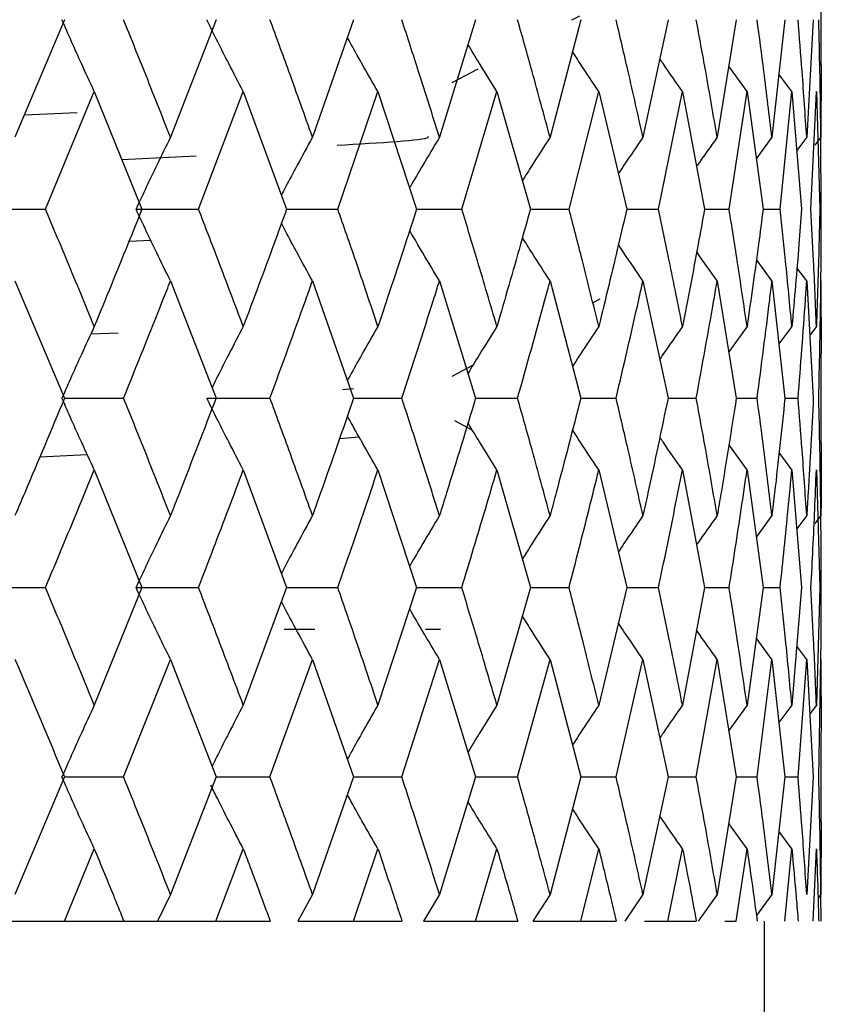
# Model space of a CAD drawing. Units: millimetres. Extents: x 3 to 2996, y 5 to 2995.
# Drawn here: x 591 to 596, y 1463 to 1469 of the extents above; entities that cross this region are included whole.
import ezdxf

# ---------------------------------------------------------------- set-up
doc = ezdxf.new("R2010")
doc.units = ezdxf.units.MM

msp = doc.modelspace()

# ---------------------------------------------------------------- linework, layer by layer
at = {"color": 7, "linetype": 'Continuous', "lineweight": 25}
for p, q in [((595.795, 1468.2972), (595.795, 1468.8517)), ((591.1294, 1468.5745), (590.8237, 1467.8499)), ((592.0634, 1468.5745), (591.7824, 1467.8499)), ((592.9113, 1468.5745), (592.658, 1467.8499)), ((593.6636, 1468.5745), (593.4409, 1467.8499)), ((594.3122, 1468.5745), (594.1225, 1467.8499)), ((594.2569, 1468.5728), (594.3059, 1468.5983)), ((594.8499, 1468.5745), (594.6953, 1467.8499)), ((595.2709, 1468.5745), (595.1531, 1467.8499)), ((595.5706, 1468.5745), (595.4908, 1467.8499)), ((595.7456, 1468.5745), (595.7048, 1467.8499)), ((595.7935, 1468.2972), (595.7926, 1467.8499)), ((593.5189, 1468.188), (593.6798, 1468.2719)), ((595.3372, 1468.1312), (595.2244, 1468.2881)), ((595.6135, 1468.1312), (595.5337, 1468.2394)), ((591.0116, 1467.4069), (591.3128, 1468.1312)), ((591.3128, 1468.1312), (591.6066, 1467.4069)), ((591.9553, 1467.4069), (592.2313, 1468.1312)), ((592.2313, 1468.1312), (592.4987, 1467.4069)), ((592.814, 1467.4069), (593.0616, 1468.1312)), ((593.0616, 1468.1312), (593.2999, 1467.4069)), ((593.5783, 1467.4069), (593.7949, 1468.1312)), ((593.7949, 1468.1312), (594.0013, 1467.4069)), ((594.2398, 1467.4069), (594.4229, 1468.1312)), ((594.4229, 1468.1312), (594.5953, 1467.4069)), ((594.7912, 1467.4069), (594.939, 1468.1312)), ((594.939, 1468.1312), (595.0753, 1467.4069)), ((595.2266, 1467.4069), (595.3372, 1468.1312)), ((595.3372, 1468.1312), (595.4362, 1467.4069)), ((595.541, 1467.4069), (595.6135, 1468.1312)), ((595.6135, 1468.1312), (595.6738, 1467.4069)), ((595.7312, 1467.4069), (595.7646, 1468.1312)), ((595.7646, 1468.1312), (595.7857, 1467.4069)), ((590.8818, 1467.9875), (591.2068, 1468.0025)), ((595.4908, 1467.8499), (595.3938, 1467.7169)), ((595.7048, 1467.8499), (595.6437, 1467.7678)), ((595.7926, 1467.8499), (595.7557, 1467.8006)), ((595.795, 1467.4069), (595.7913, 1467.8481)), ((591.4823, 1467.7133), (591.941, 1467.7346)), ((590.638, 1467.4069), (591.0116, 1467.4069)), ((591.5699, 1467.4069), (591.9553, 1467.4069)), ((592.4987, 1467.4069), (592.814, 1467.4069)), ((593.2999, 1467.4069), (593.5783, 1467.4069)), ((594.0013, 1467.4069), (594.2398, 1467.4069)), ((594.5953, 1467.4069), (594.7912, 1467.4069)), ((595.0753, 1467.4069), (595.2266, 1467.4069)), ((595.4362, 1467.4069), (595.541, 1467.4069)), ((591.6614, 1467.2128), (591.526, 1467.2067)), ((595.4908, 1466.9644), (595.3947, 1467.096)), ((595.7048, 1466.9644), (595.6445, 1467.0453)), ((590.8237, 1466.9644), (591.1294, 1466.2417)), ((591.7824, 1466.9644), (592.0634, 1466.2417)), ((592.658, 1466.9644), (592.9113, 1466.2417)), ((593.4409, 1466.9644), (593.6636, 1466.2417)), ((594.1225, 1466.9644), (594.3122, 1466.2417)), ((594.6953, 1466.9644), (594.8499, 1466.2417)), ((595.1531, 1466.9644), (595.2709, 1466.2417)), ((595.4908, 1466.9644), (595.5706, 1466.2417)), ((595.7048, 1466.9644), (595.7456, 1466.2417)), ((595.7926, 1466.9644), (595.7935, 1466.5182)), ((594.3836, 1466.8288), (594.4307, 1466.8534)), ((595.3372, 1466.6838), (595.2244, 1466.5274)), ((595.6135, 1466.6838), (595.5337, 1466.5759)), ((595.7646, 1466.6838), (595.7237, 1466.6293)), ((591.292, 1466.6386), (591.4595, 1466.6452)), ((595.795, 1465.9647), (595.795, 1466.5182)), ((593.5189, 1466.378), (593.6474, 1466.445)), ((592.8429, 1466.2958), (592.9102, 1466.3017)), ((591.1304, 1466.2417), (591.4934, 1466.2417)), ((592.0061, 1466.2417), (592.3959, 1466.2417)), ((592.9113, 1466.2417), (593.2085, 1466.2417)), ((593.6636, 1466.2417), (593.9224, 1466.2417)), ((594.3122, 1466.2417), (594.5297, 1466.2417)), ((594.8499, 1466.2417), (595.0237, 1466.2417)), ((595.2709, 1466.2417), (595.3992, 1466.2417)), ((595.5706, 1466.2417), (595.6518, 1466.2417)), ((593.6434, 1466.0449), (593.5345, 1466.1017)), ((592.8243, 1465.9923), (592.9453, 1466.0029)), ((595.3372, 1465.7991), (595.2247, 1465.9552)), ((590.977, 1465.88), (591.2693, 1465.8937)), ((595.6135, 1465.7991), (595.5342, 1465.9065)), ((591.3128, 1465.7991), (591.6066, 1465.0747)), ((592.2313, 1465.7991), (592.4987, 1465.0747)), ((593.0616, 1465.7991), (593.2999, 1465.0747)), ((593.7949, 1465.7991), (594.0013, 1465.0747)), ((594.4229, 1465.7991), (594.5953, 1465.0747)), ((594.939, 1465.7991), (595.0753, 1465.0747)), ((595.3372, 1465.7991), (595.4362, 1465.0747)), ((595.6135, 1465.7991), (595.6738, 1465.0747)), ((595.7646, 1465.7991), (595.7857, 1465.0747)), ((595.4908, 1465.5179), (595.3938, 1465.3849)), ((595.7048, 1465.5179), (595.6437, 1465.4357)), ((595.7926, 1465.5179), (595.7557, 1465.4685)), ((590.638, 1465.0747), (591.0116, 1465.0747)), ((591.6066, 1465.0747), (591.3128, 1464.35)), ((591.5699, 1465.0747), (591.9553, 1465.0747)), ((592.4987, 1465.0747), (592.2313, 1464.35)), ((592.4987, 1465.0747), (592.814, 1465.0747)), ((593.2999, 1465.0747), (593.0616, 1464.35)), ((593.2999, 1465.0747), (593.5783, 1465.0747)), ((594.0013, 1465.0747), (593.7949, 1464.35)), ((594.0013, 1465.0747), (594.2398, 1465.0747)), ((594.5953, 1465.0747), (594.4229, 1464.35)), ((594.5953, 1465.0747), (594.7912, 1465.0747)), ((595.0753, 1465.0747), (594.939, 1464.35)), ((595.0753, 1465.0747), (595.2266, 1465.0747)), ((595.4362, 1465.0747), (595.3372, 1464.35)), ((595.4362, 1465.0747), (595.541, 1465.0747)), ((595.6738, 1465.0747), (595.6135, 1464.35)), ((595.7857, 1465.0747), (595.7646, 1464.35)), ((592.4829, 1464.8188), (592.6733, 1464.8188)), ((593.3545, 1464.8188), (593.4464, 1464.8188)), ((595.4908, 1464.6314), (595.3938, 1464.7644)), ((595.7048, 1464.6314), (595.6437, 1464.7135)), ((591.4934, 1463.9069), (591.7824, 1464.6314)), ((591.7824, 1464.6314), (592.0634, 1463.9069)), ((592.3959, 1463.9069), (592.658, 1464.6314)), ((592.658, 1464.6314), (592.9113, 1463.9069)), ((593.2085, 1463.9069), (593.4409, 1464.6314)), ((593.4409, 1464.6314), (593.6636, 1463.9069)), ((593.9224, 1463.9069), (594.1225, 1464.6314)), ((594.1225, 1464.6314), (594.3122, 1463.9069)), ((594.5297, 1463.9069), (594.6953, 1464.6314)), ((594.6953, 1464.6314), (594.8499, 1463.9069)), ((595.0237, 1463.9069), (595.1531, 1464.6314)), ((595.1531, 1464.6314), (595.2709, 1463.9069)), ((595.3992, 1463.9069), (595.4908, 1464.6314)), ((595.4908, 1464.6314), (595.5706, 1463.9069)), ((595.6518, 1463.9069), (595.7048, 1464.6314)), ((595.7048, 1464.6314), (595.7456, 1463.9069)), ((595.779, 1463.9069), (595.7926, 1464.6314)), ((595.7926, 1464.6314), (595.7935, 1464.1842)), ((595.3372, 1464.35), (595.2244, 1464.1932)), ((595.6135, 1464.35), (595.5337, 1464.2419)), ((595.7646, 1464.35), (595.7237, 1464.2954)), ((595.795, 1463.6301), (595.795, 1464.1842)), ((591.1294, 1463.9069), (590.8237, 1463.1834)), ((591.1304, 1463.9069), (591.4934, 1463.9069)), ((592.0634, 1463.9069), (591.7824, 1463.1834)), ((592.0634, 1463.9069), (592.3959, 1463.9069)), ((592.9113, 1463.9069), (592.658, 1463.1834)), ((592.9113, 1463.9069), (593.2085, 1463.9069)), ((593.6636, 1463.9069), (593.4409, 1463.1834)), ((593.6636, 1463.9069), (593.9224, 1463.9069)), ((594.3122, 1463.9069), (594.1225, 1463.1834)), ((594.3122, 1463.9069), (594.5297, 1463.9069)), ((594.8499, 1463.9069), (594.6953, 1463.1834)), ((594.8499, 1463.9069), (595.0237, 1463.9069)), ((595.2709, 1463.9069), (595.1531, 1463.1834)), ((595.2709, 1463.9069), (595.3992, 1463.9069)), ((595.5706, 1463.9069), (595.4908, 1463.1834)), ((595.5706, 1463.9069), (595.6518, 1463.9069)), ((595.7456, 1463.9069), (595.7048, 1463.1834)), ((595.7935, 1463.6301), (595.7926, 1463.1834)), ((595.3372, 1463.4642), (595.2243, 1463.6209)), ((595.6135, 1463.4642), (595.5337, 1463.5722)), ((591.1281, 1463.0188), (591.3128, 1463.4642)), ((592.0622, 1463.0188), (592.2313, 1463.4642)), ((592.9102, 1463.0188), (593.0616, 1463.4642)), ((593.6626, 1463.0188), (593.7949, 1463.4642)), ((594.3114, 1463.0188), (594.4229, 1463.4642)), ((594.8493, 1463.0188), (594.939, 1463.4642)), ((595.2704, 1463.0188), (595.3372, 1463.4642)), ((595.5703, 1463.0188), (595.6135, 1463.4642)), ((595.7454, 1463.0188), (595.7646, 1463.4642)), ((591.7824, 1463.1834), (591.7015, 1463.0188)), ((592.658, 1463.1834), (592.5678, 1463.0188)), ((593.4409, 1463.1834), (593.3423, 1463.0188)), ((594.1225, 1463.1834), (594.0166, 1463.0188)), ((594.6953, 1463.1834), (594.5833, 1463.0188)), ((595.1531, 1463.1834), (595.0362, 1463.0188)), ((595.4908, 1463.1834), (595.395, 1463.0525)), ((595.7926, 1463.1834), (595.7749, 1463.1599)), ((595.7941, 1463.0188), (595.7922, 1463.1828)), ((590.754, 1463.0188), (591.1281, 1463.0188)), ((591.1281, 1463.0188), (591.4947, 1463.0188)), ((591.4947, 1463.0188), (591.7015, 1463.0188)), ((591.7025, 1463.0188), (592.0622, 1463.0188)), ((592.0622, 1463.0188), (592.3971, 1463.0188)), ((592.5688, 1463.0188), (592.9102, 1463.0188)), ((592.9102, 1463.0188), (593.2096, 1463.0188)), ((593.3433, 1463.0188), (593.6626, 1463.0188)), ((593.6626, 1463.0188), (593.9233, 1463.0188)), ((594.0176, 1463.0188), (594.3114, 1463.0188)), ((594.3114, 1463.0188), (594.5304, 1463.0188)), ((594.7054, 1463.0188), (594.8493, 1463.0188)), ((594.8493, 1463.0188), (595.0243, 1463.0188)), ((595.1993, 1463.0188), (595.2704, 1463.0188)), ((595.445, 1461.0188), (595.445, 1463.0188))]:
    msp.add_line(p, q, dxfattribs=at)
for points, knots in [([(591.3128, 1468.1312), (591.2863, 1468.1886), (591.2392, 1468.2905), (591.1728, 1468.4385), (591.1332, 1468.5291), (591.1134, 1468.5745)], [0, 0, 0, 0, 0.39259, 0.696279, 1, 1, 1, 1]), ([(591.7824, 1467.8499), (591.729, 1467.9851), (591.6336, 1468.2266), (591.5363, 1468.4682), (591.4934, 1468.5745)], [0, 0, 0, 0, 0.5599383, 1, 1, 1, 1]), ([(592.2313, 1468.1312), (592.2013, 1468.1886), (592.1481, 1468.2905), (592.0732, 1468.4385), (592.0285, 1468.5291), (592.0061, 1468.5745)], [0, 0, 0, 0, 0.3925904, 0.6962793, 1, 1, 1, 1]), ([(592.658, 1467.8499), (592.6097, 1467.9851), (592.5234, 1468.2266), (592.4349, 1468.4682), (592.3959, 1468.5745)], [0, 0, 0, 0, 0.559938, 1, 1, 1, 1]), ([(593.4409, 1467.8499), (593.3982, 1467.9851), (593.3219, 1468.2266), (593.2432, 1468.4682), (593.2085, 1468.5745)], [0, 0, 0, 0, 0.559938, 1, 1, 1, 1]), ([(594.1225, 1467.8499), (594.0859, 1467.9851), (594.0204, 1468.2266), (593.9523, 1468.4682), (593.9224, 1468.5745)], [0, 0, 0, 0, 0.559938, 1, 1, 1, 1]), ([(594.6953, 1467.8499), (594.6652, 1467.9851), (594.6112, 1468.2266), (594.5546, 1468.4682), (594.5297, 1468.5745)], [0, 0, 0, 0, 0.559938, 1, 1, 1, 1]), ([(595.1531, 1467.8499), (595.1297, 1467.9851), (595.088, 1468.2266), (595.0434, 1468.4682), (595.0237, 1468.5745)], [0, 0, 0, 0, 0.5599383, 1, 1, 1, 1]), ([(595.4908, 1467.8499), (595.4745, 1467.9851), (595.4454, 1468.2266), (595.4133, 1468.4682), (595.3992, 1468.5745)], [0, 0, 0, 0, 0.559938, 1, 1, 1, 1]), ([(595.7048, 1467.8499), (595.6957, 1467.9851), (595.6795, 1468.2266), (595.6603, 1468.4682), (595.6518, 1468.5745)], [0, 0, 0, 0, 0.559938, 1, 1, 1, 1]), ([(595.7926, 1467.8499), (595.7909, 1467.9851), (595.7878, 1468.2266), (595.7817, 1468.4682), (595.779, 1468.5745)], [0, 0, 0, 0, 0.559938, 1, 1, 1, 1]), ([(593.0616, 1468.1312), (593.0286, 1468.1887), (592.9699, 1468.2906), (592.9074, 1468.4022), (592.8778, 1468.4563), (592.873, 1468.4651)], [0, 0, 0, 0, 0.519779, 0.921854, 1, 1, 1, 1]), ([(593.7949, 1468.1312), (593.759, 1468.1886), (593.6989, 1468.2848), (593.6403, 1468.3823), (593.6166, 1468.4216)], [0, 0, 0, 0, 0.596806, 1, 1, 1, 1]), ([(594.4229, 1468.1312), (594.3847, 1468.1886), (594.3301, 1468.2705), (594.2768, 1468.3535), (594.2609, 1468.3784)], [0, 0, 0, 0, 0.70047, 1, 1, 1, 1]), ([(594.939, 1468.1312), (594.8987, 1468.1885), (594.8515, 1468.2559), (594.8055, 1468.3241), (594.7987, 1468.3341)], [0, 0, 0, 0, 0.852119, 1, 1, 1, 1]), ([(591.7824, 1467.8499), (591.7541, 1467.7924), (591.7039, 1467.6906), (591.6332, 1467.5427), (591.591, 1467.4522), (591.5699, 1467.4069)], [0, 0, 0, 0, 0.392777, 0.696373, 1, 1, 1, 1]), ([(592.658, 1467.8499), (592.6265, 1467.7924), (592.5705, 1467.6905), (592.5069, 1467.5717), (592.4749, 1467.5103), (592.4665, 1467.4942)], [0, 0, 0, 0, 0.48811, 0.865393, 1, 1, 1, 1]), ([(592.8094, 1467.8008), (593.0764, 1467.8165), (593.388, 1467.8349), (593.3736, 1467.8538), (593.3716, 1467.8565)], [0, 0, 0, 0, 0.8570398, 1, 1, 1, 1]), ([(593.4409, 1467.8499), (593.4065, 1467.7924), (593.3453, 1467.6905), (593.2842, 1467.5863), (593.2576, 1467.5396), (593.2568, 1467.5381)], [0, 0, 0, 0, 0.5560699, 0.9858823, 1, 1, 1, 1]), ([(594.1225, 1467.8499), (594.0854, 1467.7925), (594.0279, 1467.7034), (593.9716, 1467.6132), (593.9517, 1467.5812)], [0, 0, 0, 0, 0.644633, 1, 1, 1, 1]), ([(594.6953, 1467.8499), (594.6561, 1467.7925), (594.6049, 1467.7178), (594.555, 1467.6422), (594.5435, 1467.6247)], [0, 0, 0, 0, 0.768583, 1, 1, 1, 1]), ([(595.1531, 1467.8499), (595.1121, 1467.7925), (595.0693, 1467.7328), (595.0275, 1467.6723), (595.0258, 1467.6699)], [0, 0, 0, 0, 0.959796, 1, 1, 1, 1]), ([(591.3128, 1466.6838), (591.2571, 1466.8187), (591.1575, 1467.0597), (591.0562, 1467.3007), (591.0116, 1467.4069)], [0, 0, 0, 0, 0.559668, 1, 1, 1, 1]), ([(591.6066, 1467.4069), (591.5776, 1467.3346), (591.4808, 1467.0935), (591.382, 1466.8525), (591.3128, 1466.6838)], [0, 0, 0, 0, 0.299769, 1, 1, 1, 1]), ([(591.7824, 1466.9644), (591.7541, 1467.0218), (591.7038, 1467.1235), (591.6331, 1467.2712), (591.591, 1467.3617), (591.5699, 1467.4069)], [0, 0, 0, 0, 0.393024, 0.696496, 1, 1, 1, 1]), ([(592.2313, 1466.6838), (592.1803, 1466.8187), (592.0893, 1467.0597), (591.9963, 1467.3007), (591.9553, 1467.4069)], [0, 0, 0, 0, 0.559668, 1, 1, 1, 1]), ([(592.4987, 1467.4069), (592.4724, 1467.3346), (592.3845, 1467.0935), (592.2944, 1466.8525), (592.2313, 1466.6838)], [0, 0, 0, 0, 0.299769, 1, 1, 1, 1]), ([(593.0616, 1466.6838), (593.016, 1466.8187), (592.9346, 1467.0597), (592.8509, 1467.3007), (592.814, 1467.4069)], [0, 0, 0, 0, 0.5596684, 1, 1, 1, 1]), ([(593.2999, 1467.4069), (593.2765, 1467.3346), (593.1985, 1467.0935), (593.118, 1466.8525), (593.0616, 1466.6838)], [0, 0, 0, 0, 0.299769, 1, 1, 1, 1]), ([(593.7949, 1466.6838), (593.7551, 1466.8187), (593.6841, 1467.0597), (593.6107, 1467.3007), (593.5783, 1467.4069)], [0, 0, 0, 0, 0.559668, 1, 1, 1, 1]), ([(594.0013, 1467.4069), (593.9811, 1467.3346), (593.9138, 1467.0935), (593.8439, 1466.8525), (593.7949, 1466.6838)], [0, 0, 0, 0, 0.299769, 1, 1, 1, 1]), ([(594.4229, 1466.6838), (594.3895, 1466.8187), (594.3297, 1467.0597), (594.2673, 1467.3007), (594.2398, 1467.4069)], [0, 0, 0, 0, 0.559668, 1, 1, 1, 1]), ([(594.5953, 1467.4069), (594.5786, 1467.3346), (594.5227, 1467.0935), (594.464, 1466.8525), (594.4229, 1466.6838)], [0, 0, 0, 0, 0.2997689, 1, 1, 1, 1]), ([(594.939, 1466.6838), (594.9121, 1466.8187), (594.8642, 1467.0597), (594.8135, 1467.3007), (594.7912, 1467.4069)], [0, 0, 0, 0, 0.559668, 1, 1, 1, 1]), ([(595.0753, 1467.4069), (595.0622, 1467.3346), (595.0184, 1467.0935), (594.9717, 1466.8525), (594.939, 1466.6838)], [0, 0, 0, 0, 0.299769, 1, 1, 1, 1]), ([(595.3372, 1466.6838), (595.3174, 1466.8187), (595.2819, 1467.0597), (595.2435, 1467.3007), (595.2266, 1467.4069)], [0, 0, 0, 0, 0.559668, 1, 1, 1, 1]), ([(595.4362, 1467.4069), (595.4268, 1467.3346), (595.3955, 1467.0935), (595.3612, 1466.8525), (595.3372, 1466.6838)], [0, 0, 0, 0, 0.2997689, 1, 1, 1, 1]), ([(595.6135, 1466.6838), (595.6007, 1466.8187), (595.578, 1467.0597), (595.5523, 1467.3007), (595.541, 1467.4069)], [0, 0, 0, 0, 0.559668, 1, 1, 1, 1]), ([(595.6738, 1467.4069), (595.6683, 1467.3346), (595.6499, 1467.0935), (595.6285, 1466.8525), (595.6135, 1466.6838)], [0, 0, 0, 0, 0.299769, 1, 1, 1, 1]), ([(595.7646, 1466.6838), (595.7592, 1466.8187), (595.7495, 1467.0597), (595.7368, 1467.3007), (595.7312, 1467.4069)], [0, 0, 0, 0, 0.559668, 1, 1, 1, 1]), ([(595.7857, 1467.4069), (595.7841, 1467.3346), (595.7788, 1467.0935), (595.7704, 1466.8525), (595.7646, 1466.6838)], [0, 0, 0, 0, 0.299769, 1, 1, 1, 1]), ([(595.7923, 1466.9648), (595.7929, 1467.006), (595.7948, 1467.1534), (595.7949, 1467.3007), (595.795, 1467.4069)], [0, 0, 0, 0, 0.279719, 1, 1, 1, 1]), ([(592.658, 1466.9644), (592.6264, 1467.0218), (592.5704, 1467.1236), (592.5069, 1467.2422), (592.475, 1467.3033), (592.4667, 1467.3193)], [0, 0, 0, 0, 0.488999, 0.866577, 1, 1, 1, 1]), ([(593.4409, 1466.9644), (593.4064, 1467.0218), (593.3452, 1467.1236), (593.2843, 1467.2275), (593.2578, 1467.2739), (593.2571, 1467.2751)], [0, 0, 0, 0, 0.557662, 0.988258, 1, 1, 1, 1]), ([(594.1225, 1466.9644), (594.0854, 1467.0217), (594.028, 1467.1103), (593.972, 1467.2001), (593.9522, 1467.2318)], [0, 0, 0, 0, 0.64741, 1, 1, 1, 1]), ([(594.6953, 1466.9644), (594.656, 1467.0217), (594.6052, 1467.0958), (594.5555, 1467.1709), (594.5443, 1467.188)], [0, 0, 0, 0, 0.773526, 1, 1, 1, 1]), ([(595.1531, 1466.9644), (595.112, 1467.0217), (595.0695, 1467.0809), (595.028, 1467.1409), (595.0267, 1467.1429)], [0, 0, 0, 0, 0.967192, 1, 1, 1, 1]), ([(591.4934, 1466.2417), (591.5748, 1466.4436), (591.672, 1466.6845), (591.7671, 1466.9254), (591.7824, 1466.9644)], [0, 0, 0, 0, 0.8382915, 1, 1, 1, 1]), ([(592.3959, 1466.2417), (592.4699, 1466.4436), (592.5581, 1466.6845), (592.6441, 1466.9254), (592.658, 1466.9644)], [0, 0, 0, 0, 0.838291, 1, 1, 1, 1]), ([(593.2085, 1466.2417), (593.2743, 1466.4436), (593.3527, 1466.6845), (593.4287, 1466.9254), (593.4409, 1466.9644)], [0, 0, 0, 0, 0.8382915, 1, 1, 1, 1]), ([(593.9224, 1466.2417), (593.9792, 1466.4436), (594.0469, 1466.6845), (594.112, 1466.9254), (594.1225, 1466.9644)], [0, 0, 0, 0, 0.838291, 1, 1, 1, 1]), ([(594.5297, 1466.2417), (594.5769, 1466.4436), (594.6332, 1466.6845), (594.6867, 1466.9254), (594.6953, 1466.9644)], [0, 0, 0, 0, 0.838291, 1, 1, 1, 1]), ([(595.0237, 1466.2417), (595.0608, 1466.4436), (595.1051, 1466.6845), (595.1464, 1466.9254), (595.1531, 1466.9644)], [0, 0, 0, 0, 0.8382915, 1, 1, 1, 1]), ([(595.3992, 1466.2417), (595.4257, 1466.4436), (595.4574, 1466.6845), (595.4862, 1466.9254), (595.4908, 1466.9644)], [0, 0, 0, 0, 0.838291, 1, 1, 1, 1]), ([(595.6518, 1466.2417), (595.6676, 1466.4436), (595.6864, 1466.6845), (595.7022, 1466.9254), (595.7048, 1466.9644)], [0, 0, 0, 0, 0.8382915, 1, 1, 1, 1]), ([(595.779, 1466.2417), (595.7838, 1466.4436), (595.7895, 1466.6845), (595.7922, 1466.9254), (595.7926, 1466.9644)], [0, 0, 0, 0, 0.838291, 1, 1, 1, 1]), ([(591.3128, 1466.6838), (591.2862, 1466.6264), (591.2391, 1466.5247), (591.1727, 1466.3772), (591.1332, 1466.2869), (591.1134, 1466.2417)], [0, 0, 0, 0, 0.3932866, 0.6966269, 1, 1, 1, 1]), ([(592.2313, 1466.6838), (592.2012, 1466.6264), (592.148, 1466.5247), (592.0839, 1466.3987), (592.0499, 1466.33), (592.0383, 1466.3064)], [0, 0, 0, 0, 0.460095, 0.814964, 1, 1, 1, 1]), ([(593.0616, 1466.6838), (593.0285, 1466.6264), (592.9698, 1466.5247), (592.9073, 1466.4134), (592.8778, 1466.3596), (592.873, 1466.3508)], [0, 0, 0, 0, 0.520721, 0.922351, 1, 1, 1, 1]), ([(593.7949, 1466.6838), (593.759, 1466.6264), (593.6989, 1466.5305), (593.6402, 1466.4333), (593.6166, 1466.3942)], [0, 0, 0, 0, 0.5979031, 1, 1, 1, 1]), ([(594.4229, 1466.6838), (594.3846, 1466.6264), (594.33, 1466.5448), (594.2767, 1466.462), (594.2609, 1466.4373)], [0, 0, 0, 0, 0.701779, 1, 1, 1, 1]), ([(594.939, 1466.6838), (594.8987, 1466.6265), (594.8515, 1466.5594), (594.8054, 1466.4914), (594.7986, 1466.4814)], [0, 0, 0, 0, 0.853747, 1, 1, 1, 1]), ([(591.1294, 1466.2417), (591.0479, 1466.0474), (590.9467, 1465.8062), (590.8437, 1465.5649), (590.8237, 1465.5179)], [0, 0, 0, 0, 0.805195, 1, 1, 1, 1]), ([(591.3128, 1465.7991), (591.2862, 1465.8565), (591.2391, 1465.9583), (591.1728, 1466.106), (591.1332, 1466.1965), (591.1134, 1466.2417)], [0, 0, 0, 0, 0.392963, 0.696466, 1, 1, 1, 1]), ([(591.7824, 1465.5179), (591.729, 1465.6531), (591.6337, 1465.8944), (591.5363, 1466.1356), (591.4934, 1466.2417)], [0, 0, 0, 0, 0.560251, 1, 1, 1, 1]), ([(592.0634, 1466.2417), (591.9886, 1466.0474), (591.8958, 1465.8062), (591.8009, 1465.5649), (591.7824, 1465.5179)], [0, 0, 0, 0, 0.8051951, 1, 1, 1, 1]), ([(592.2313, 1465.7991), (592.2013, 1465.8565), (592.1481, 1465.9583), (592.0732, 1466.106), (592.0285, 1466.1965), (592.0061, 1466.2417)], [0, 0, 0, 0, 0.3929631, 0.6964663, 1, 1, 1, 1]), ([(592.658, 1465.5179), (592.6097, 1465.6531), (592.5234, 1465.8944), (592.4348, 1466.1356), (592.3959, 1466.2417)], [0, 0, 0, 0, 0.560251, 1, 1, 1, 1]), ([(592.9113, 1466.2417), (592.844, 1466.0474), (592.7605, 1465.8062), (592.6747, 1465.5649), (592.658, 1465.5179)], [0, 0, 0, 0, 0.8051951, 1, 1, 1, 1]), ([(593.4409, 1465.5179), (593.3982, 1465.6531), (593.3219, 1465.8944), (593.2432, 1466.1356), (593.2085, 1466.2417)], [0, 0, 0, 0, 0.560251, 1, 1, 1, 1]), ([(593.6636, 1466.2417), (593.6046, 1466.0474), (593.5313, 1465.8062), (593.4557, 1465.5649), (593.4409, 1465.5179)], [0, 0, 0, 0, 0.805195, 1, 1, 1, 1]), ([(594.1225, 1465.5179), (594.0859, 1465.6531), (594.0204, 1465.8944), (593.9523, 1466.1356), (593.9224, 1466.2417)], [0, 0, 0, 0, 0.560251, 1, 1, 1, 1]), ([(594.3122, 1466.2417), (594.2621, 1466.0474), (594.1999, 1465.8062), (594.1351, 1465.5649), (594.1225, 1465.5179)], [0, 0, 0, 0, 0.805195, 1, 1, 1, 1]), ([(594.6953, 1465.5179), (594.6652, 1465.6531), (594.6113, 1465.8944), (594.5546, 1466.1356), (594.5297, 1466.2417)], [0, 0, 0, 0, 0.560251, 1, 1, 1, 1]), ([(594.8499, 1466.2417), (594.8093, 1466.0474), (594.7589, 1465.8062), (594.7057, 1465.5649), (594.6953, 1465.5179)], [0, 0, 0, 0, 0.805195, 1, 1, 1, 1]), ([(595.1531, 1465.5179), (595.1297, 1465.6531), (595.088, 1465.8944), (595.0434, 1466.1356), (595.0237, 1466.2417)], [0, 0, 0, 0, 0.560251, 1, 1, 1, 1]), ([(595.2709, 1466.2417), (595.2402, 1466.0474), (595.2021, 1465.8062), (595.1611, 1465.5649), (595.1531, 1465.5179)], [0, 0, 0, 0, 0.805195, 1, 1, 1, 1]), ([(595.4908, 1465.5179), (595.4745, 1465.6531), (595.4454, 1465.8944), (595.4133, 1466.1356), (595.3992, 1466.2417)], [0, 0, 0, 0, 0.5602507, 1, 1, 1, 1]), ([(595.5706, 1466.2417), (595.5501, 1466.0474), (595.5247, 1465.8062), (595.4964, 1465.5649), (595.4908, 1465.5179)], [0, 0, 0, 0, 0.805195, 1, 1, 1, 1]), ([(595.7048, 1465.5179), (595.6957, 1465.6531), (595.6795, 1465.8944), (595.6603, 1466.1356), (595.6518, 1466.2417)], [0, 0, 0, 0, 0.560251, 1, 1, 1, 1]), ([(595.7456, 1466.2417), (595.7356, 1466.0474), (595.7232, 1465.8062), (595.7078, 1465.5649), (595.7048, 1465.5179)], [0, 0, 0, 0, 0.805195, 1, 1, 1, 1]), ([(595.7926, 1465.5179), (595.7909, 1465.6531), (595.7878, 1465.8944), (595.7817, 1466.1356), (595.779, 1466.2417)], [0, 0, 0, 0, 0.560251, 1, 1, 1, 1]), ([(593.0616, 1465.7991), (593.0286, 1465.8565), (592.9699, 1465.9583), (592.9074, 1466.0697), (592.8779, 1466.1236), (592.8731, 1466.1323)], [0, 0, 0, 0, 0.520495, 0.922497, 1, 1, 1, 1]), ([(593.7949, 1465.7991), (593.759, 1465.8565), (593.699, 1465.9525), (593.6404, 1466.0497), (593.6168, 1466.0889)], [0, 0, 0, 0, 0.597811, 1, 1, 1, 1]), ([(594.4229, 1465.7991), (594.3847, 1465.8564), (594.3302, 1465.9382), (594.2769, 1466.021), (594.2611, 1466.0456)], [0, 0, 0, 0, 0.701974, 1, 1, 1, 1]), ([(594.939, 1465.7991), (594.8987, 1465.8564), (594.8516, 1465.9235), (594.8056, 1465.9915), (594.7989, 1466.0013)], [0, 0, 0, 0, 0.854563, 1, 1, 1, 1]), ([(595.794, 1465.9647), (595.7942, 1465.8628), (595.7946, 1465.7139), (595.7931, 1465.5649), (595.7926, 1465.5179)], [0, 0, 0, 0, 0.684466, 1, 1, 1, 1]), ([(591.0116, 1465.0747), (591.0454, 1465.1552), (591.1468, 1465.3967), (591.2464, 1465.6381), (591.3128, 1465.7991)], [0, 0, 0, 0, 0.333355, 1, 1, 1, 1]), ([(591.9553, 1465.0747), (591.9863, 1465.1552), (592.0795, 1465.3967), (592.1705, 1465.6381), (592.2313, 1465.7991)], [0, 0, 0, 0, 0.3333555, 1, 1, 1, 1]), ([(592.814, 1465.0747), (592.842, 1465.1552), (592.9258, 1465.3967), (593.0073, 1465.6381), (593.0616, 1465.7991)], [0, 0, 0, 0, 0.333355, 1, 1, 1, 1]), ([(593.5783, 1465.0747), (593.6028, 1465.1552), (593.6764, 1465.3967), (593.7475, 1465.6381), (593.7949, 1465.7991)], [0, 0, 0, 0, 0.333355, 1, 1, 1, 1]), ([(594.2398, 1465.0747), (594.2606, 1465.1552), (594.3232, 1465.3967), (594.383, 1465.6381), (594.4229, 1465.7991)], [0, 0, 0, 0, 0.3333555, 1, 1, 1, 1]), ([(594.7912, 1465.0747), (594.8082, 1465.1552), (594.8589, 1465.3967), (594.907, 1465.6381), (594.939, 1465.7991)], [0, 0, 0, 0, 0.333355, 1, 1, 1, 1]), ([(595.2266, 1465.0747), (595.2394, 1465.1552), (595.2779, 1465.3967), (595.3135, 1465.6381), (595.3372, 1465.7991)], [0, 0, 0, 0, 0.333355, 1, 1, 1, 1]), ([(595.541, 1465.0747), (595.5496, 1465.1552), (595.5754, 1465.3967), (595.5982, 1465.6381), (595.6135, 1465.7991)], [0, 0, 0, 0, 0.333355, 1, 1, 1, 1]), ([(595.7312, 1465.0747), (595.7355, 1465.1552), (595.7483, 1465.3967), (595.758, 1465.6381), (595.7646, 1465.7991)], [0, 0, 0, 0, 0.333355, 1, 1, 1, 1]), ([(591.7824, 1465.5179), (591.7541, 1465.4604), (591.7039, 1465.3585), (591.6332, 1465.2106), (591.591, 1465.12), (591.5699, 1465.0747)], [0, 0, 0, 0, 0.392646, 0.696307, 1, 1, 1, 1]), ([(592.658, 1465.5179), (592.6265, 1465.4604), (592.5705, 1465.3585), (592.5069, 1465.2396), (592.4749, 1465.1781), (592.4665, 1465.162)], [0, 0, 0, 0, 0.487941, 0.8653, 1, 1, 1, 1]), ([(593.4409, 1465.5179), (593.4065, 1465.4604), (593.3453, 1465.3585), (593.2842, 1465.2542), (593.2576, 1465.2074), (593.2567, 1465.2059)], [0, 0, 0, 0, 0.555882, 0.985784, 1, 1, 1, 1]), ([(594.1225, 1465.5179), (594.0854, 1465.4605), (594.0278, 1465.3714), (593.9716, 1465.2811), (593.9516, 1465.249)], [0, 0, 0, 0, 0.644418, 1, 1, 1, 1]), ([(594.6953, 1465.5179), (594.6561, 1465.4605), (594.6049, 1465.3858), (594.555, 1465.3102), (594.5434, 1465.2926)], [0, 0, 0, 0, 0.768334, 1, 1, 1, 1]), ([(595.1531, 1465.5179), (595.1121, 1465.4605), (595.0693, 1465.4008), (595.0275, 1465.3403), (595.0258, 1465.3378)], [0, 0, 0, 0, 0.9595119, 1, 1, 1, 1]), ([(595.795, 1465.0747), (595.7949, 1465.1552), (595.7949, 1465.3027), (595.7929, 1465.4501), (595.7921, 1465.5171)], [0, 0, 0, 0, 0.545808, 1, 1, 1, 1]), ([(591.3128, 1464.35), (591.2571, 1464.4853), (591.1575, 1464.7268), (591.0562, 1464.9684), (591.0116, 1465.0747)], [0, 0, 0, 0, 0.559981, 1, 1, 1, 1]), ([(591.7824, 1464.6314), (591.7541, 1464.6888), (591.7039, 1464.7907), (591.6332, 1464.9387), (591.591, 1465.0293), (591.5699, 1465.0747)], [0, 0, 0, 0, 0.392586, 0.696277, 1, 1, 1, 1]), ([(592.2313, 1464.35), (592.1803, 1464.4853), (592.0893, 1464.7268), (591.9963, 1464.9684), (591.9553, 1465.0747)], [0, 0, 0, 0, 0.559981, 1, 1, 1, 1]), ([(593.0616, 1464.35), (593.016, 1464.4853), (592.9346, 1464.7268), (592.8509, 1464.9684), (592.814, 1465.0747)], [0, 0, 0, 0, 0.559981, 1, 1, 1, 1]), ([(593.7949, 1464.35), (593.7551, 1464.4853), (593.6841, 1464.7268), (593.6106, 1464.9684), (593.5783, 1465.0747)], [0, 0, 0, 0, 0.5599809, 1, 1, 1, 1]), ([(594.4229, 1464.35), (594.3895, 1464.4853), (594.3297, 1464.7268), (594.2673, 1464.9684), (594.2398, 1465.0747)], [0, 0, 0, 0, 0.559981, 1, 1, 1, 1]), ([(594.939, 1464.35), (594.9121, 1464.4853), (594.8642, 1464.7268), (594.8135, 1464.9684), (594.7912, 1465.0747)], [0, 0, 0, 0, 0.559981, 1, 1, 1, 1]), ([(595.3372, 1464.35), (595.3174, 1464.4853), (595.2819, 1464.7268), (595.2435, 1464.9684), (595.2266, 1465.0747)], [0, 0, 0, 0, 0.559981, 1, 1, 1, 1]), ([(595.6135, 1464.35), (595.6007, 1464.4853), (595.578, 1464.7268), (595.5523, 1464.9684), (595.541, 1465.0747)], [0, 0, 0, 0, 0.5599809, 1, 1, 1, 1]), ([(595.7646, 1464.35), (595.7592, 1464.4853), (595.7495, 1464.7268), (595.7368, 1464.9684), (595.7312, 1465.0747)], [0, 0, 0, 0, 0.559981, 1, 1, 1, 1]), ([(595.7923, 1464.6318), (595.7929, 1464.6731), (595.7948, 1464.8208), (595.7949, 1464.9684), (595.795, 1465.0747)], [0, 0, 0, 0, 0.279998, 1, 1, 1, 1]), ([(592.658, 1464.6314), (592.6265, 1464.6889), (592.5705, 1464.7908), (592.5069, 1464.9097), (592.4749, 1464.9712), (592.4665, 1464.9874)], [0, 0, 0, 0, 0.487869, 0.8652681, 1, 1, 1, 1]), ([(593.4409, 1464.6314), (593.4065, 1464.6889), (593.3453, 1464.7908), (593.2843, 1464.8951), (593.2576, 1464.9419), (593.2567, 1464.9434)], [0, 0, 0, 0, 0.555798, 0.985745, 1, 1, 1, 1]), ([(594.1225, 1464.6314), (594.0854, 1464.6888), (594.0279, 1464.7779), (593.9716, 1464.8682), (593.9516, 1464.9003)], [0, 0, 0, 0, 0.6443203, 1, 1, 1, 1]), ([(594.6953, 1464.6314), (594.6561, 1464.6888), (594.6049, 1464.7635), (594.555, 1464.8391), (594.5435, 1464.8567)], [0, 0, 0, 0, 0.768215, 1, 1, 1, 1]), ([(595.1531, 1464.6314), (595.1121, 1464.6887), (595.0693, 1464.7485), (595.0275, 1464.809), (595.0258, 1464.8115)], [0, 0, 0, 0, 0.9593528, 1, 1, 1, 1]), ([(590.8237, 1464.6314), (590.8273, 1464.6229), (590.9304, 1464.3814), (591.0317, 1464.1399), (591.1294, 1463.9069)], [0, 0, 0, 0, 0.0352013, 1, 1, 1, 1]), ([(591.3128, 1464.35), (591.2863, 1464.2926), (591.2392, 1464.1907), (591.1728, 1464.0428), (591.1332, 1463.9522), (591.1134, 1463.9069)], [0, 0, 0, 0, 0.392704, 0.696337, 1, 1, 1, 1]), ([(592.2313, 1464.35), (592.2013, 1464.2926), (592.1481, 1464.1907), (592.084, 1464.0643), (592.05, 1463.9954), (592.0383, 1463.9718)], [0, 0, 0, 0, 0.459409, 0.814616, 1, 1, 1, 1]), ([(593.0616, 1464.35), (593.0286, 1464.2926), (592.9699, 1464.1907), (592.9074, 1464.0791), (592.8778, 1464.0251), (592.873, 1464.0163)], [0, 0, 0, 0, 0.519932, 0.921935, 1, 1, 1, 1]), ([(593.7949, 1464.35), (593.759, 1464.2926), (593.699, 1464.1964), (593.6403, 1464.099), (593.6166, 1464.0597)], [0, 0, 0, 0, 0.596979, 1, 1, 1, 1]), ([(594.4229, 1464.35), (594.3847, 1464.2926), (594.3301, 1464.2107), (594.2768, 1464.1277), (594.2609, 1464.1029)], [0, 0, 0, 0, 0.700672, 1, 1, 1, 1]), ([(594.939, 1464.35), (594.8987, 1464.2927), (594.8516, 1464.2254), (594.8055, 1464.1572), (594.7987, 1464.1471)], [0, 0, 0, 0, 0.852354, 1, 1, 1, 1]), ([(591.3128, 1463.4642), (591.2862, 1463.5216), (591.2391, 1463.6234), (591.1728, 1463.7712), (591.1332, 1463.8617), (591.1134, 1463.9069)], [0, 0, 0, 0, 0.392909, 0.696438, 1, 1, 1, 1]), ([(591.7824, 1463.1834), (591.729, 1463.3184), (591.6336, 1463.5595), (591.5363, 1463.8007), (591.4934, 1463.9069)], [0, 0, 0, 0, 0.559711, 1, 1, 1, 1]), ([(592.658, 1463.1834), (592.6097, 1463.3184), (592.5233, 1463.5595), (592.4349, 1463.8007), (592.3959, 1463.9069)], [0, 0, 0, 0, 0.559711, 1, 1, 1, 1]), ([(593.4409, 1463.1834), (593.3982, 1463.3184), (593.3218, 1463.5595), (593.2432, 1463.8007), (593.2085, 1463.9069)], [0, 0, 0, 0, 0.559711, 1, 1, 1, 1]), ([(594.1225, 1463.1834), (594.0859, 1463.3184), (594.0204, 1463.5595), (593.9523, 1463.8007), (593.9224, 1463.9069)], [0, 0, 0, 0, 0.559711, 1, 1, 1, 1]), ([(594.6953, 1463.1834), (594.6652, 1463.3184), (594.6112, 1463.5595), (594.5546, 1463.8007), (594.5297, 1463.9069)], [0, 0, 0, 0, 0.559711, 1, 1, 1, 1]), ([(595.1531, 1463.1834), (595.1297, 1463.3184), (595.088, 1463.5595), (595.0434, 1463.8007), (595.0237, 1463.9069)], [0, 0, 0, 0, 0.559711, 1, 1, 1, 1]), ([(595.4908, 1463.1834), (595.4745, 1463.3184), (595.4454, 1463.5595), (595.4133, 1463.8007), (595.3992, 1463.9069)], [0, 0, 0, 0, 0.559711, 1, 1, 1, 1]), ([(595.7048, 1463.1834), (595.6957, 1463.3184), (595.6795, 1463.5595), (595.6603, 1463.8007), (595.6518, 1463.9069)], [0, 0, 0, 0, 0.559711, 1, 1, 1, 1]), ([(595.7926, 1463.1834), (595.7909, 1463.3184), (595.7878, 1463.5595), (595.7817, 1463.8007), (595.779, 1463.9069)], [0, 0, 0, 0, 0.559711, 1, 1, 1, 1]), ([(592.2313, 1463.4642), (592.2012, 1463.5216), (592.148, 1463.6234), (592.0817, 1463.7542), (592.0454, 1463.8276), (592.0315, 1463.8558)], [0, 0, 0, 0, 0.4437173, 0.7864969, 1, 1, 1, 1]), ([(593.0616, 1463.4642), (593.0285, 1463.5216), (592.9699, 1463.6235), (592.9073, 1463.7349), (592.8778, 1463.7889), (592.873, 1463.7977)], [0, 0, 0, 0, 0.520194, 0.922053, 1, 1, 1, 1]), ([(593.7949, 1463.4642), (593.759, 1463.5216), (593.6989, 1463.6177), (593.6402, 1463.715), (593.6166, 1463.7543)], [0, 0, 0, 0, 0.597284, 1, 1, 1, 1]), ([(594.4229, 1463.4642), (594.3847, 1463.5216), (594.3301, 1463.6034), (594.2768, 1463.6863), (594.2608, 1463.7111)], [0, 0, 0, 0, 0.701034, 1, 1, 1, 1]), ([(594.939, 1463.4642), (594.8987, 1463.5215), (594.8515, 1463.5887), (594.8054, 1463.6569), (594.7986, 1463.6669)], [0, 0, 0, 0, 0.852814, 1, 1, 1, 1]), ([(591.3128, 1463.4642), (591.3546, 1463.3623), (591.4156, 1463.2138), (591.4758, 1463.0654), (591.4947, 1463.0188)], [0, 0, 0, 0, 0.686228, 1, 1, 1, 1]), ([(592.2313, 1463.4642), (592.2694, 1463.3623), (592.325, 1463.2138), (592.3799, 1463.0654), (592.3971, 1463.0188)], [0, 0, 0, 0, 0.686228, 1, 1, 1, 1]), ([(593.0616, 1463.4642), (593.0957, 1463.3623), (593.1454, 1463.2138), (593.1942, 1463.0654), (593.2096, 1463.0188)], [0, 0, 0, 0, 0.686228, 1, 1, 1, 1]), ([(593.7949, 1463.4642), (593.8245, 1463.3623), (593.8677, 1463.2138), (593.91, 1463.0654), (593.9233, 1463.0188)], [0, 0, 0, 0, 0.686228, 1, 1, 1, 1]), ([(594.4229, 1463.4642), (594.4478, 1463.3623), (594.4841, 1463.2138), (594.5194, 1463.0654), (594.5304, 1463.0188)], [0, 0, 0, 0, 0.686228, 1, 1, 1, 1]), ([(594.939, 1463.4642), (594.9588, 1463.3623), (594.9877, 1463.2138), (595.0156, 1463.0654), (595.0243, 1463.0188)], [0, 0, 0, 0, 0.686228, 1, 1, 1, 1]), ([(595.3372, 1463.4642), (595.3518, 1463.3623), (595.3731, 1463.2138), (595.3933, 1463.0654), (595.3996, 1463.0188)], [0, 0, 0, 0, 0.686228, 1, 1, 1, 1]), ([(595.6135, 1463.4642), (595.6226, 1463.3623), (595.636, 1463.2138), (595.6482, 1463.0654), (595.6521, 1463.0188)], [0, 0, 0, 0, 0.686228, 1, 1, 1, 1]), ([(595.7646, 1463.4642), (595.7682, 1463.3623), (595.7736, 1463.2138), (595.7777, 1463.0654), (595.779, 1463.0188)], [0, 0, 0, 0, 0.686228, 1, 1, 1, 1])]:
    msp.add_open_spline(points, degree=3, knots=knots, dxfattribs=at)

doc.saveas('drawing.dxf')
